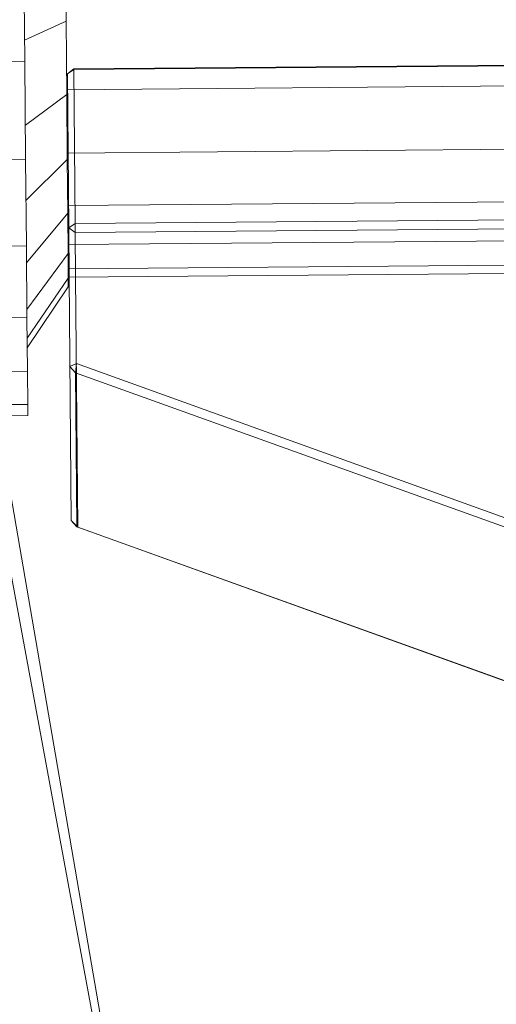
# Model space of a CAD drawing. Units: millimetres. Extents: x 706763 to 710685, y 105535 to 111266.
# Drawn here: x 708609 to 708631, y 109368 to 109414 of the extents above; entities that cross this region are included whole.
import ezdxf

# ---------------------------------------------------------------- set-up
doc = ezdxf.new("R2010")
doc.units = ezdxf.units.MM
doc.header["$MEASUREMENT"] = 0
doc.layers.add('Чертеж и Рисунок_Ном._пера__7', color=7, linetype='Continuous', lineweight=15)

msp = doc.modelspace()

# ---------------------------------------------------------------- linework, layer by layer
at = {"layer": 'Чертеж и Рисунок_Ном._пера__7', "color": 7, "linetype": 'Continuous', "lineweight": 15}
for p, q in [((708610.976, 109417.156), (708611.007, 109413.482)), ((708609.037, 109416.512), (708609.078, 109411.608)), ((708611.007, 109413.482), (708609.07, 109412.586)), ((708611.007, 109413.482), (708611.036, 109410.049)), ((708609.078, 109411.608), (708580.589, 109411.37)), ((708609.078, 109411.608), (708609.116, 109407.027)), ((708611.372, 109411.254), (708651.172, 109411.586)), ((708611.372, 109411.217), (708651.172, 109411.549)), ((708611.372, 109411.254), (708611.074, 109411.022)), ((708611.372, 109411.217), (708611.074, 109411.022)), ((708611.134, 109403.821), (708611.074, 109411.022)), ((708611.372, 109411.217), (708611.372, 109411.254)), ((708611.372, 109411.217), (708611.432, 109404.017)), ((708651.223, 109410.611), (708611.034, 109410.276)), ((708611.036, 109410.049), (708609.103, 109408.611)), ((708611.036, 109410.049), (708611.061, 109407.009)), ((708651.248, 109407.648), (708611.058, 109407.313)), ((708609.116, 109407.027), (708580.628, 109406.79)), ((708609.116, 109407.027), (708609.15, 109402.971)), ((708611.061, 109407.009), (708609.133, 109405.091)), ((708611.061, 109407.009), (708611.082, 109404.496)), ((708646.038, 109405.153), (708611.079, 109404.862)), ((708611.082, 109404.496), (708609.157, 109402.179)), ((708611.082, 109404.496), (708611.098, 109402.617)), ((708611.432, 109404.017), (708611.134, 109403.821)), ((708611.432, 109404.017), (708651.232, 109404.349)), ((708611.436, 109403.594), (708611.432, 109404.017)), ((708611.153, 109401.517), (708611.134, 109403.821)), ((708611.436, 109403.594), (708611.134, 109403.821)), ((708611.436, 109403.594), (708651.236, 109403.926)), ((708611.436, 109403.594), (708611.453, 109401.519)), ((708632.115, 109403.206), (708611.094, 109403.031)), ((708609.15, 109402.971), (708580.661, 109402.733)), ((708609.15, 109402.971), (708609.178, 109399.616)), ((708611.098, 109402.617), (708609.175, 109400.003)), ((708611.098, 109402.617), (708611.107, 109401.456)), ((708631.697, 109402.071), (708611.104, 109401.899)), ((708631.691, 109401.688), (708611.107, 109401.516)), ((708611.107, 109401.456), (708609.186, 109398.658)), ((708611.111, 109401.063), (708611.107, 109401.456)), ((708611.248, 109390.127), (708611.153, 109401.517)), ((708611.453, 109401.519), (708611.551, 109389.818)), ((708611.111, 109401.063), (708609.19, 109398.203)), ((708609.178, 109399.616), (708580.689, 109399.379)), ((708609.178, 109399.616), (708609.199, 109397.108)), ((708609.199, 109397.108), (708580.71, 109396.871)), ((708609.199, 109397.108), (708609.212, 109395.56)), ((708611.188, 109397.327), (708611.487, 109397.478)), ((708611.188, 109397.327), (708611.45, 109397.04)), ((708611.487, 109397.478), (708611.45, 109397.04)), ((708651.413, 109382.652), (708611.45, 109397.04)), ((708611.511, 109389.84), (708611.45, 109397.04)), ((708611.487, 109397.478), (708651.41, 109383.075)), ((708609.212, 109395.56), (708580.723, 109395.322)), ((708609.216, 109395.035), (708609.212, 109395.56)), ((708609.216, 109395.035), (708580.728, 109394.798)), ((708617.642, 109337.707), (708607.063, 109395.017)), ((708617.642, 109337.707), (708607.778, 109395.023)), ((708611.248, 109390.127), (708611.511, 109389.84)), ((708611.248, 109390.127), (708611.551, 109389.818)), ((708611.511, 109389.84), (708611.551, 109389.818)), ((708651.473, 109375.451), (708611.511, 109389.84)), ((708611.551, 109389.818), (708651.474, 109375.414))]:
    msp.add_line(p, q, dxfattribs=at)

doc.saveas('drawing.dxf')
